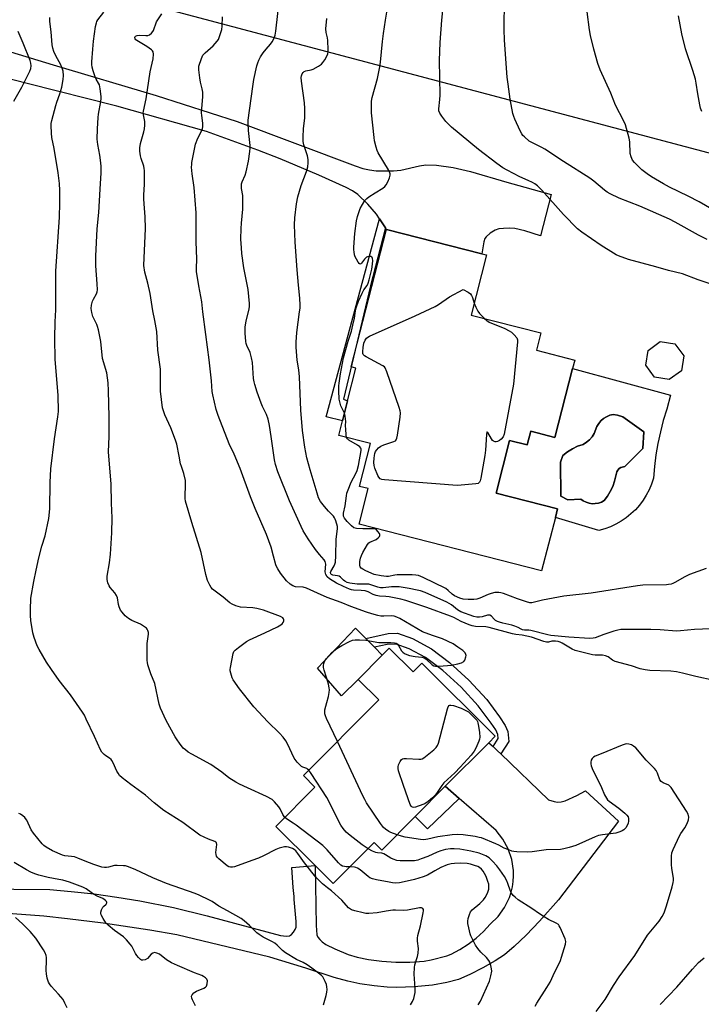
# Model space of a CAD drawing. Units: inches. Extents: x 1273766 to 1279766, y 541451 to 545451.
# Drawn here: x 1275450 to 1275734, y 542374 to 542784 of the extents above; entities that cross this region are included whole.
import ezdxf

# ---------------------------------------------------------------- set-up
doc = ezdxf.new("R2010")
doc.units = ezdxf.units.IN
doc.header["$MEASUREMENT"] = 0
for name, color, linetype in [('BLDG-Footprint', 5, 'Continuous'), ('CULTRL-Pad', 6, 'Continuous'), ('CULTRL-Swimming Pool in Ground', 4, 'Continuous'), ('NTRL-Pasture Land', 2, 'Continuous'), ('TRANS-Driveway', 251, 'Continuous'), ('TRANS-Non Street Sidewalk', 7, 'Continuous'), ('Undefined', 1, 'Continuous')]:
    doc.layers.add(name, color=color, linetype=linetype)

msp = doc.modelspace()

# ---------------------------------------------------------------- linework, layer by layer
at = {"layer": 'BLDG-Footprint'}
for points, elevation in [([(1275680.41, 542639.13), (1275673.05, 542610.44), (1275662.98, 542613.02), (1275661.51, 542607.31), (1275654.14, 542609.2), (1275648.53, 542587.32), (1275674.13, 542580.75), (1275673.21, 542577.18), (1275667.5, 542554.91), (1275591.56, 542574.39), (1275595.34, 542589.13), (1275591.68, 542590.07), (1275596.26, 542607.93), (1275583.07, 542611.31), (1275584.62, 542617.34), (1275586.78, 542625.76), (1275590.25, 542639.3), (1275588.29, 542639.8), (1275602.99, 542697.1), (1275642.59, 542686.94), (1275644.6, 542686.43), (1275638.18, 542661.43), (1275667.21, 542653.98), (1275665.36, 542646.78), (1275681.32, 542642.69)], 424.91), ([(1275725.66, 542638.21), (1275720.62, 542634.55), (1275714.46, 542635.52), (1275710.8, 542640.56), (1275711.77, 542646.72), (1275716.81, 542650.39), (1275722.97, 542649.41), (1275726.63, 542644.37)], 425.39), ([(1275604.08, 542522.74), (1275614.03, 542512.83), (1275617.65, 542516.46), (1275648.19, 542486.08), (1275645.46, 542483.33), (1275627.4, 542465.19), (1275614.87, 542452.59), (1275601, 542438.65), (1275597.84, 542441.79), (1275580.8, 542424.67), (1275573.21, 542432.22), (1275556.87, 542448.48), (1275573.17, 542464.87), (1275568.38, 542469.64), (1275599.73, 542501.15), (1275591.12, 542509.72), (1275601.19, 542519.84)], 418.59)]:
    msp.add_lwpolyline(points, close=True, dxfattribs=dict(at, elevation=elevation))
at = {"layer": 'CULTRL-Pad'}
for points in [[(1275591.12, 542509.72), (1275584.24, 542502.85), (1275574.3, 542514.42), (1275590.06, 542531.05), (1275594.35, 542526.74), (1275597.96, 542523.1), (1275601.2, 542519.84)], [(1275633.18, 542460.15), (1275620.02, 542447.46), (1275614.87, 542452.59), (1275627.4, 542465.19)]]:
    msp.add_lwpolyline(points, close=True, dxfattribs=at)
for points in [[(1275719.55, 542622.2, 0), (1275718.12, 542617.52, 0), (1275716.9, 542612.78, 0), (1275715.87, 542608, 0), (1275715.04, 542603.17, 0), (1275714.42, 542598.32, 0), (1275713.99, 542593.44, 0), (1275713.21, 542591.03, 0), (1275712.23, 542588.69, 0), (1275711.06, 542586.45, 0), (1275709.71, 542584.3, 0), (1275708.18, 542582.27, 0), (1275706.5, 542580.38, 0), (1275704.67, 542578.62, 0), (1275702.7, 542577.03, 0), (1275700.61, 542575.6, 0), (1275698.4, 542574.34, 0), (1275696.11, 542573.27, 0), (1275693.73, 542572.4, 0), (1275691.29, 542571.72, 0), (1275673.21, 542577.18, 0), (1275674.13, 542580.75, 0), (1275648.53, 542587.32, 0), (1275654.14, 542609.2, 0), (1275661.51, 542607.31, 0), (1275662.98, 542613.02, 0), (1275673.05, 542610.44, 0), (1275680.41, 542639.13, 0), (1275721.15, 542628.12, 0)], [(1275694.88, 542586.03, 0), (1275696.06, 542587.99, 0), (1275697.06, 542590.06, 0), (1275697.85, 542592.21, 0), (1275698.73, 542596.12, 0), (1275699.16, 542596.87, 0), (1275699.75, 542597.5, 0), (1275700.48, 542597.98, 0), (1275702.15, 542598.38, 0), (1275709.55, 542605.85, 0), (1275710.05, 542612.76, 0), (1275701.22, 542619.05, 0), (1275699.02, 542619.72, 0), (1275697.27, 542620.04, 0), (1275695.86, 542619.68, 0), (1275694.52, 542619.1, 0), (1275693.29, 542618.32, 0), (1275692.2, 542617.35, 0), (1275691.27, 542616.23, 0), (1275690.53, 542614.98, 0), (1275689.37, 542612.11, 0), (1275688.51, 542610.72, 0), (1275687.45, 542609.48, 0), (1275686.2, 542608.42, 0), (1275684.81, 542607.57, 0), (1275682.49, 542606.78, 0), (1275680.28, 542605.72, 0), (1275678.2, 542604.42, 0), (1275676.29, 542602.88, 0), (1275675.36, 542600.11, 0), (1275675.49, 542586.04, 0), (1275678.45, 542584.43, 0), (1275683.76, 542584.8, 0), (1275684.82, 542584.04, 0), (1275685.99, 542583.46, 0), (1275687.24, 542583.07, 0), (1275688.53, 542582.88, 0), (1275689.84, 542582.9, 0), (1275691.12, 542583.13, 0), (1275692.36, 542583.56, 0), (1275693.51, 542584.19, 0)]]:
    msp.add_polyline3d(points, close=True, dxfattribs=at)
at = {"layer": 'CULTRL-Swimming Pool in Ground'}
msp.add_lwpolyline([(1275694.88, 542586.03), (1275693.51, 542584.19), (1275692.36, 542583.56), (1275691.12, 542583.13), (1275689.84, 542582.9), (1275688.53, 542582.88), (1275687.24, 542583.07), (1275685.99, 542583.46), (1275684.82, 542584.04), (1275683.76, 542584.8), (1275678.45, 542584.43), (1275675.49, 542586.04), (1275675.36, 542600.11), (1275676.29, 542602.88), (1275678.2, 542604.42), (1275680.28, 542605.72), (1275682.49, 542606.78), (1275684.81, 542607.57), (1275686.2, 542608.42), (1275687.45, 542609.48), (1275688.51, 542610.72), (1275689.37, 542612.11), (1275690.53, 542614.98), (1275691.27, 542616.23), (1275692.2, 542617.35), (1275693.29, 542618.32), (1275694.52, 542619.1), (1275695.86, 542619.68), (1275697.27, 542620.04), (1275699.02, 542619.72), (1275701.22, 542619.05), (1275710.05, 542612.76), (1275709.55, 542605.85), (1275702.15, 542598.38), (1275700.48, 542597.98), (1275699.75, 542597.5), (1275699.16, 542596.87), (1275698.73, 542596.12), (1275697.85, 542592.21), (1275697.06, 542590.06), (1275696.06, 542587.99)], close=True, dxfattribs=at)
at = {"layer": 'NTRL-Pasture Land'}
msp.add_lwpolyline([(1276316.49, 541471.14), (1276309.25, 541451.01), (1275905.42, 541451.05), (1275609.84, 541634.94), (1275883.82, 542690.01), (1275458.43, 542802.96), (1275460.83, 542877.47), (1275496.88, 542990.43), (1276042.45, 542935.15), (1276251.53, 541913.73), (1276311.62, 541618.11), (1276322.75, 541572.19), (1276325.38, 541551), (1276325.92, 541529.61), (1276324.37, 541508.28), (1276320.73, 541487.2)], close=True, dxfattribs=at)
at = {"layer": 'TRANS-Driveway'}
for points in [[(1275425.39, 542777.44), (1275464.29, 542765.65), (1275507.08, 542752.85), (1275540.79, 542742.03), (1275589.88, 542723.49), (1275593.07, 542722.5), (1275595.91, 542721.84), (1275598.61, 542721.53), (1275602.19, 542721.4), (1275605.82, 542721.49), (1275608.91, 542721.76), (1275616.71, 542723.56), (1275619.29, 542723.99), (1275623.73, 542723.85), (1275630.74, 542722.85), (1275637.86, 542721.24), (1275653, 542716.77), (1275671.52, 542711.6), (1275666.97, 542694.35), (1275660.5, 542696.45), (1275656.36, 542697.41), (1275654.05, 542697.57), (1275651.66, 542697.5), (1275649.7, 542697.26), (1275648.1, 542696.81), (1275646.1, 542695.57), (1275644.38, 542694.04), (1275643.87, 542693.24), (1275643.43, 542691.95), (1275642.59, 542686.94), (1275602.99, 542697.1), (1275602.59, 542697.71), (1275600.1, 542701.53), (1275598.85, 542703.43), (1275595.2, 542707.58), (1275590.95, 542711.63), (1275588.79, 542713.16), (1275586.21, 542714.58), (1275574.84, 542719.66), (1275558.71, 542726.41), (1275549.43, 542730.01), (1275528.06, 542737.91), (1275490.79, 542748.42), (1275453.39, 542757.76), (1275426.39, 542764.76)], [(1275417.61, 542422.65), (1275462.91, 542422.19), (1275471.75, 542421.43), (1275481.28, 542420.36), (1275490.78, 542419.04), (1275500.25, 542417.47), (1275514.36, 542414.67), (1275528.36, 542411.32), (1275558.89, 542403.1), (1275561.29, 542402.81), (1275562.62, 542402.94), (1275563.46, 542403.51), (1275564.29, 542404.49), (1275564.98, 542405.61), (1275565.38, 542406.6), (1275565.4, 542408.85), (1275564.48, 542418.05), (1275564.53, 542419.29), (1275564.09, 542423.1), (1275563.62, 542431.39), (1275573.21, 542432.22), (1275573.61, 542407.22), (1275573.96, 542403.39), (1275574.4, 542402.37), (1275575.15, 542401.39), (1275576.17, 542400.46), (1275577.73, 542399.38), (1275581.4, 542397.47), (1275586.96, 542395.22), (1275590.73, 542394.07), (1275595.48, 542393.12), (1275601.04, 542392.37), (1275606.78, 542391.92), (1275612.69, 542391.96), (1275618.61, 542392.37), (1275621.56, 542392.94), (1275627.99, 542394.54), (1275629.88, 542395.35), (1275633.51, 542397.26), (1275636.97, 542399.49), (1275640.22, 542401.99), (1275643.26, 542404.76), (1275646.05, 542407.77), (1275649.36, 542410.99), (1275652.05, 542414.72), (1275654.07, 542418.87), (1275654.8, 542421.05), (1275655.34, 542423.3), (1275655.68, 542425.58), (1275655.83, 542427.88), (1275655.78, 542430.19), (1275655.08, 542434.75), (1275653.6, 542439.11), (1275651.4, 542443.16), (1275648.53, 542446.77), (1275633.18, 542460.15), (1275627.4, 542465.19), (1275645.46, 542483.33), (1275647.27, 542481.71), (1275649.19, 542479.99), (1275650.51, 542478.72), (1275670.29, 542459.57), (1275672.66, 542458.86), (1275674.1, 542458.6), (1275675.57, 542458.73), (1275677.28, 542459.2), (1275682.19, 542461.32), (1275685.8, 542463.31), (1275699.55, 542450.63), (1275674.55, 542417.87), (1275666.58, 542409.08), (1275661.03, 542403.25), (1275656.06, 542398.48), (1275651.99, 542395.09), (1275648.15, 542392.5), (1275643.02, 542389.55), (1275637.67, 542386.83), (1275632.92, 542384.81), (1275628.11, 542383.47), (1275622.05, 542382.43), (1275614.43, 542381.65), (1275607.29, 542381.37), (1275603.19, 542381.55), (1275597.75, 542382.13), (1275591.91, 542383.01), (1275586.87, 542384.01), (1275581.2, 542385.62), (1275569.38, 542389.54), (1275554.39, 542393.99), (1275515.75, 542403.34), (1275504.5, 542405.31), (1275485, 542408.25), (1275470.25, 542410.06), (1275460.38, 542411.06), (1275443.51, 542412.39)]]:
    msp.add_lwpolyline(points, dxfattribs=at)
at = {"layer": 'TRANS-Non Street Sidewalk'}
for points in [[(1275602.59, 542697.71), (1275596.22, 542673.65), (1275585, 542626.42), (1275586.78, 542625.76), (1275584.62, 542617.34), (1275577.89, 542619.06), (1275600.1, 542701.53)], [(1275650.51, 542478.72), (1275649.19, 542479.99), (1275647.27, 542481.71), (1275649.41, 542485.04), (1275649.21, 542486.76), (1275648.39, 542488.64), (1275646.54, 542491.47), (1275641.14, 542498.64), (1275634, 542506.41), (1275626.33, 542513.47), (1275619.16, 542518.83), (1275612.32, 542522.45), (1275606.9, 542524.4), (1275603.26, 542524.28), (1275597.96, 542523.1), (1275594.35, 542526.74), (1275603.61, 542528.77), (1275607.49, 542528.9), (1275613.71, 542526.68), (1275621.67, 542522.46), (1275629.18, 542516.8), (1275637.21, 542509.39), (1275644.65, 542501.29), (1275650.02, 542494.13), (1275652.38, 542490.47), (1275653.45, 542488.08), (1275653.81, 542483.86)]]:
    msp.add_lwpolyline(points, close=True, dxfattribs=at)
at = {"layer": 'Undefined'}
for points, elevation in [([(1275738.44, 542674.18), (1275732.7, 542676.14), (1275726.08, 542678.53), (1275720.32, 542679.92), (1275715.07, 542681.43), (1275703.67, 542684.49), (1275699.51, 542686.05), (1275698.45, 542686.54), (1275697.46, 542687.12), (1275692.33, 542690.38), (1275684.26, 542695.92), (1275682.45, 542697.34), (1275676.55, 542703.3), (1275667.62, 542713.44), (1275666.81, 542714.27), (1275665.73, 542715.19), (1275664.6, 542716.05), (1275663.64, 542716.64), (1275661.86, 542717.47), (1275658.37, 542718.92), (1275653.09, 542721.7), (1275651.39, 542722.74), (1275648.87, 542724.53), (1275641.25, 542730.33), (1275629.94, 542739.64), (1275628.56, 542740.97), (1275627.64, 542741.98), (1275625.96, 542744.2), (1275625.1, 542745.54), (1275624.74, 542746.46), (1275624.67, 542747.23), (1275625.11, 542751.14), (1275625.21, 542752.92), (1275625.01, 542767.42), (1275625.24, 542774.95), (1275625.99, 542784.13), (1275627.41, 542797.82)], 426), ([(1275739.33, 542509.31), (1275731.68, 542510.98), (1275726.15, 542512.37), (1275723.59, 542512.84), (1275721.3, 542513.11), (1275712.57, 542513.4), (1275710.51, 542513.72), (1275708.47, 542514.15), (1275704.91, 542515.32), (1275698.05, 542517.21), (1275696.94, 542517.75), (1275695.18, 542519.05), (1275694.03, 542519.55), (1275692.77, 542519.76), (1275689.8, 542519.79), (1275688.69, 542519.89), (1275686.95, 542520.29), (1275681.47, 542521.77), (1275680.14, 542522.33), (1275675.98, 542524.84), (1275675.19, 542525.18), (1275674.39, 542525.42), (1275673.29, 542525.63), (1275672.47, 542525.69), (1275671.75, 542525.58), (1275670.38, 542525.19), (1275669.56, 542525.19), (1275668.46, 542525.48), (1275663.25, 542527.29), (1275659.35, 542528.13), (1275656.73, 542528.42), (1275655.38, 542528.67), (1275645.66, 542531.31), (1275644.23, 542531.56), (1275640.03, 542531.76), (1275638.64, 542531.99), (1275637.28, 542532.45), (1275633.97, 542533.86), (1275630.9, 542535.5), (1275629.6, 542536.05), (1275619.67, 542539.66), (1275611.02, 542542.51), (1275608.95, 542543.08), (1275603.99, 542544.11), (1275602.66, 542544.28), (1275600.03, 542544.39), (1275598.65, 542544.61), (1275597.42, 542545.08), (1275595.32, 542546.17), (1275594.08, 542546.59), (1275592.35, 542546.78), (1275589.17, 542546.8), (1275588.32, 542546.95), (1275587.5, 542547.23), (1275585.09, 542548.41), (1275582.08, 542549.71), (1275579.16, 542551.62), (1275578.32, 542552.44), (1275577.67, 542553.37), (1275577.5, 542553.89), (1275577.46, 542554.46), (1275577.66, 542557.73), (1275577.39, 542558.78), (1275576.96, 542559.49), (1275575, 542561.66), (1275573.39, 542563.79), (1275570.28, 542568.25), (1275568.33, 542571.52), (1275567.41, 542573.38), (1275562.63, 542584.09), (1275557.7, 542596.11), (1275556.73, 542599.24), (1275556.3, 542601.16), (1275554.99, 542610.79), (1275554.23, 542615.42), (1275553.67, 542618.13), (1275553.04, 542619.96), (1275551.39, 542623.37), (1275550.83, 542624.71), (1275549.15, 542629.35), (1275548.15, 542632.49), (1275547.87, 542633.63), (1275547.64, 542635.06), (1275547.15, 542641.62), (1275546.82, 542643.62), (1275546.22, 542645.81), (1275544.8, 542648.71), (1275544.56, 542649.52), (1275544.42, 542650.37), (1275544.13, 542653.84), (1275544.19, 542656.43), (1275544.58, 542659), (1275545.7, 542663.36), (1275545.9, 542664.81), (1275545.97, 542666.27), (1275545.42, 542672.12), (1275543.54, 542681.05), (1275542.78, 542687.09), (1275542.56, 542689.43), (1275542.38, 542693.02), (1275542.48, 542697.4), (1275542.6, 542699.72), (1275543.12, 542705.49), (1275543.21, 542709.35), (1275543.15, 542711.13), (1275542.65, 542714.08), (1275542.56, 542715.51), (1275542.64, 542716.03), (1275542.89, 542716.86), (1275544.09, 542719.6), (1275544.54, 542720.99), (1275545.48, 542725.53), (1275546.08, 542729.58), (1275546.2, 542730.94), (1275546.19, 542732.05), (1275545.57, 542738.31), (1275545.37, 542741.16), (1275545.37, 542742.59), (1275547.29, 542756.55), (1275547.78, 542759.47), (1275548.95, 542765.13), (1275549.35, 542766.43), (1275549.78, 542767.5), (1275550.55, 542768.93), (1275551.65, 542770.54), (1275552.83, 542772.1), (1275554.65, 542774.25), (1275555.31, 542775.17), (1275556.16, 542776.67), (1275556.59, 542777.91), (1275556.85, 542779.58), (1275558.38, 542793.16)], 420), ([(1275585.46, 542620.61), (1275583.98, 542623.67), (1275583.49, 542625.28), (1275583.3, 542626.41), (1275583.1, 542629.92), (1275583.07, 542631.95), (1275583.18, 542633.12), (1275583.78, 542636.89), (1275585.11, 542643.58), (1275587.01, 542650.56), (1275588.33, 542654.73), (1275588.99, 542657.24), (1275589.63, 542660.05), (1275590.07, 542663.24), (1275590.33, 542664.39), (1275591.3, 542667.16), (1275592.85, 542670.59), (1275593.53, 542671.86), (1275594.84, 542673.75), (1275595.31, 542674.7), (1275595.73, 542676.12), (1275596.82, 542680.48), (1275597.15, 542682.57), (1275597.2, 542684.08), (1275597.12, 542684.92), (1275596.94, 542685.39), (1275596.79, 542685.57), (1275596.39, 542685.8), (1275595.63, 542685.84), (1275595.09, 542685.72), (1275594.59, 542685.48), (1275593.83, 542684.73), (1275592.58, 542683.02), (1275592.32, 542682.75), (1275592.05, 542682.63), (1275591.6, 542682.89), (1275591.14, 542683.48), (1275590.41, 542684.68), (1275589.91, 542685.7), (1275589.67, 542686.54), (1275589.46, 542687.68), (1275589.37, 542688.55), (1275589.38, 542689.74), (1275589.7, 542695.41), (1275590.46, 542700.7), (1275590.91, 542702.4), (1275592, 542705.72), (1275592.92, 542707.48), (1275593.99, 542709.13), (1275594.71, 542709.93), (1275595.6, 542710.62), (1275598.22, 542712.35), (1275601.44, 542714.25), (1275602.3, 542714.94), (1275602.79, 542715.64), (1275603.44, 542716.95), (1275604.15, 542718.56), (1275604.46, 542719.64), (1275604.46, 542720.16), (1275604.33, 542720.67), (1275603.78, 542721.92), (1275599.52, 542728.91), (1275599.03, 542729.96), (1275598.61, 542731.35), (1275598, 542733.91), (1275597.77, 542735.3), (1275596.77, 542745.66), (1275596.71, 542749.11), (1275596.76, 542750.54), (1275596.98, 542751.94), (1275599.25, 542759.85), (1275600.11, 542764.72), (1275600.4, 542766.73), (1275601.28, 542775.26), (1275601.71, 542778.7), (1275602.48, 542784.19), (1275603.97, 542792.69)], 424), ([(1275736.34, 542692.89), (1275732.74, 542694.74), (1275723.04, 542700.11), (1275720.73, 542701.28), (1275708.29, 542706.8), (1275699.79, 542710.04), (1275696.05, 542711.83), (1275694.81, 542712.57), (1275693.64, 542713.4), (1275689.24, 542717.16), (1275687.59, 542718.38), (1275676.61, 542725.37), (1275668.88, 542730.49), (1275667.59, 542731.21), (1275663.63, 542733.14), (1275662.36, 542733.86), (1275660.34, 542735.57), (1275659.73, 542736.2), (1275659.2, 542736.88), (1275658.52, 542738.17), (1275656.31, 542742.98), (1275655.9, 542744.05), (1275655.53, 542745.33), (1275654.45, 542751.27), (1275653.55, 542757.55), (1275653.21, 542760.52), (1275652, 542775.9), (1275651.84, 542780.34), (1275651.85, 542783.63), (1275652.24, 542795.41)], 428), ([(1275744.62, 542701.83), (1275733.07, 542708.62), (1275728.41, 542710.97), (1275720.65, 542714.66), (1275718.18, 542716.02), (1275713.27, 542718.95), (1275711.37, 542720.2), (1275709.14, 542721.93), (1275706.09, 542724.92), (1275705.26, 542725.93), (1275704.69, 542727.27), (1275704.38, 542728.71), (1275704.15, 542733.59), (1275703.98, 542735.02), (1275702.33, 542740.56), (1275701.68, 542742.12), (1275698.25, 542748.77), (1275696.23, 542753.79), (1275691.91, 542763.45), (1275690.93, 542766.2), (1275689.16, 542772.07), (1275687.81, 542777.87), (1275687.35, 542780.19), (1275686.48, 542787.68)], 430), ([(1275560.63, 542452.26), (1275559.82, 542453.42), (1275558.65, 542455.83), (1275558.2, 542456.58), (1275556.36, 542458.77), (1275555.3, 542459.72), (1275553.04, 542460.93), (1275545.16, 542464.59), (1275541.79, 542466.04), (1275540.27, 542466.88), (1275537.32, 542468.77), (1275534.43, 542471.04), (1275529.91, 542474.26), (1275521.95, 542478.55), (1275520.44, 542479.45), (1275519.25, 542480.34), (1275518.36, 542481.13), (1275516.75, 542483.1), (1275515.77, 542484.48), (1275515.01, 542485.77), (1275511.25, 542492.65), (1275508.9, 542497.7), (1275508.37, 542499.34), (1275506.54, 542507.98), (1275504.92, 542512.03), (1275503.6, 542515.83), (1275503.43, 542516.68), (1275503.36, 542517.57), (1275503.29, 542522.93), (1275503.38, 542524.68), (1275503.92, 542528.5), (1275503.9, 542529.29), (1275503.65, 542530.11), (1275503.37, 542530.61), (1275503.01, 542531.04), (1275501.83, 542531.9), (1275500.53, 542532.64), (1275497, 542534.26), (1275495.52, 542535.09), (1275494.25, 542536.2), (1275492.9, 542537.64), (1275492.25, 542538.6), (1275491.64, 542539.93), (1275491.4, 542540.9), (1275490.97, 542543.68), (1275490.62, 542544.68), (1275489.93, 542545.79), (1275488.01, 542547.99), (1275487.5, 542548.7), (1275486.97, 542549.94), (1275486.68, 542551.25), (1275486.77, 542552.72), (1275487.68, 542558.31), (1275488.14, 542561.81), (1275488.65, 542570.79), (1275488.85, 542577), (1275488.51, 542583.09), (1275488.36, 542591.04), (1275487.23, 542604.42), (1275487.5, 542610.83), (1275487.56, 542618.99), (1275487.24, 542629.87), (1275487.07, 542633.16), (1275486.91, 542635.24), (1275486.53, 542637.3), (1275484.82, 542643.34), (1275484.07, 542650.36), (1275483.05, 542655.27), (1275482.7, 542656.7), (1275482.4, 542657.51), (1275481.11, 542659.92), (1275480.68, 542660.88), (1275480.29, 542662.48), (1275480.09, 542664.12), (1275480.23, 542665.54), (1275480.65, 542667.23), (1275480.99, 542668.02), (1275482.3, 542670.25), (1275482.57, 542671.03), (1275482.67, 542671.86), (1275482.61, 542674.45), (1275481.98, 542681.87), (1275482.01, 542685.88), (1275482.56, 542697.32), (1275483.26, 542704.16), (1275483.77, 542713.81), (1275484.23, 542720.68), (1275484.19, 542723.28), (1275484.08, 542724.73), (1275483.61, 542727.97), (1275482.76, 542732.43), (1275482.61, 542734.7), (1275482.69, 542738.98), (1275482.94, 542743.64), (1275483.13, 542745.06), (1275484.11, 542750.39), (1275484.24, 542751.54), (1275484.23, 542752.4), (1275483.83, 542755.6), (1275483.47, 542757.3), (1275483.16, 542758), (1275482.19, 542759.59), (1275481.71, 542760.6), (1275480.89, 542763.07), (1275480.5, 542764.68), (1275480.34, 542765.72), (1275480.32, 542766.86), (1275480.68, 542772.15), (1275481, 542775.39), (1275481.89, 542781.63), (1275482.21, 542783.07), (1275482.43, 542783.6), (1275482.87, 542784.32), (1275485.31, 542787.57)], 414), ([(1275570.58, 542471.86), (1275570.13, 542472.33), (1275569.73, 542472.61), (1275568.09, 542473.15), (1275567.62, 542473.39), (1275566.97, 542473.94), (1275565.78, 542475.27), (1275564.56, 542476.95), (1275561.77, 542482.84), (1275561.04, 542484.06), (1275559.89, 542485.69), (1275558.45, 542487.29), (1275553.54, 542491.99), (1275547.71, 542498.28), (1275541.73, 542505.75), (1275539.17, 542509.54), (1275538.78, 542510.3), (1275538.39, 542511.36), (1275537.91, 542513.28), (1275537.88, 542513.84), (1275537.97, 542514.7), (1275539.16, 542520.46), (1275539.45, 542521.26), (1275539.94, 542521.93), (1275541.3, 542523.03), (1275544.71, 542525.46), (1275545.95, 542526.24), (1275552.26, 542529.12), (1275557.65, 542531.66), (1275558.96, 542532.36), (1275559.57, 542532.84), (1275560.01, 542533.38), (1275560.26, 542534.12), (1275560.24, 542534.61), (1275560.07, 542534.99), (1275559.78, 542535.32), (1275558.88, 542535.88), (1275551.76, 542538.51), (1275549, 542539.22), (1275547.36, 542539.54), (1275542.13, 542539.8), (1275540.24, 542540.35), (1275538.68, 542541.01), (1275537.72, 542541.64), (1275535.02, 542543.93), (1275531.67, 542546.42), (1275530.56, 542547.34), (1275530.03, 542547.98), (1275529.45, 542548.92), (1275528.46, 542550.91), (1275527.81, 542553.45), (1275525.88, 542562.54), (1275521.91, 542575.09), (1275519.35, 542583.94), (1275519.18, 542584.98), (1275519.13, 542585.82), (1275519.36, 542590.77), (1275519.25, 542592.51), (1275518.67, 542595.39), (1275517.59, 542598.34), (1275517.28, 542599.47), (1275516.63, 542602.66), (1275515.75, 542607.69), (1275515.18, 542609.33), (1275513.14, 542614.48), (1275510.67, 542619.87), (1275509.8, 542622.73), (1275508.87, 542629.7), (1275508.89, 542638.82), (1275507.85, 542646.73), (1275507.39, 542654.51), (1275506.6, 542659.1), (1275505.73, 542663.2), (1275504.57, 542670.33), (1275503.62, 542674.66), (1275502.38, 542679.33), (1275502.02, 542681.99), (1275502.73, 542697.49), (1275502.57, 542702.37), (1275502.04, 542707.66), (1275501.95, 542709.75), (1275501.95, 542711.54), (1275502.19, 542715.84), (1275502.22, 542721.63), (1275502.16, 542722.48), (1275501.98, 542723.4), (1275500.84, 542726.61), (1275500.54, 542727.7), (1275500.29, 542729.66), (1275500.25, 542731.06), (1275500.56, 542732.79), (1275501.95, 542737.64), (1275502.26, 542739), (1275502.36, 542740.48), (1275502.33, 542741.97), (1275501.81, 542744.74), (1275501.75, 542745.54), (1275501.8, 542746.36), (1275502.89, 542751.46), (1275504.66, 542762.74), (1275505.85, 542768.13), (1275505.99, 542770.04), (1275505.84, 542771.04), (1275505.6, 542771.48), (1275505.22, 542771.87), (1275503.28, 542773.19), (1275499, 542775.74), (1275498.6, 542776.07), (1275498.31, 542776.44), (1275498.22, 542777.04), (1275498.37, 542777.4), (1275498.52, 542777.55), (1275499.19, 542777.84), (1275500.04, 542777.92), (1275502.76, 542777.81), (1275503.62, 542777.87), (1275504.36, 542778.16), (1275505.19, 542778.81), (1275505.71, 542779.42), (1275505.98, 542779.92), (1275507.3, 542783.49), (1275509.42, 542786.87)], 416), ([(1275582.49, 542483.83), (1275577.96, 542493.41), (1275577.52, 542494.51), (1275577.3, 542495.36), (1275577.24, 542496.11), (1275577.34, 542496.98), (1275578.18, 542500.07), (1275578.75, 542502.59), (1275579.09, 542504.27), (1275579.19, 542505.39), (1275579.09, 542506.25), (1275578.76, 542507.68), (1275577.97, 542510.52), (1275577.02, 542513.5), (1275576.79, 542514.67), (1275576.73, 542515.55), (1275576.85, 542516.36), (1275577.12, 542517.14), (1275577.9, 542518.33), (1275580.25, 542520.93), (1275582.31, 542522.53), (1275584.3, 542523.78), (1275587.49, 542525.55), (1275588.82, 542526.04), (1275589.95, 542526.22), (1275591.7, 542526.22), (1275594.34, 542525.99), (1275599.77, 542525.09), (1275604.68, 542525.09), (1275606.29, 542524.99), (1275607.02, 542524.8), (1275607.42, 542524.52), (1275607.91, 542523.87), (1275609.22, 542521.59), (1275609.75, 542521.01), (1275610.42, 542520.52), (1275611.44, 542520.01), (1275612.54, 542519.68), (1275614.83, 542519.31), (1275617.62, 542519.01), (1275618.63, 542518.73), (1275619.48, 542518.14), (1275621.91, 542515.81), (1275622.6, 542515.4), (1275623.39, 542515.25), (1275624.82, 542515.28), (1275630.04, 542515.66), (1275632.61, 542516.16), (1275634.19, 542516.66), (1275635.11, 542517.14), (1275635.59, 542517.75), (1275636.02, 542519.07), (1275636.08, 542519.62), (1275636.02, 542520.13), (1275635.65, 542520.8), (1275634.65, 542521.77), (1275632.69, 542523.19), (1275630.67, 542524.48), (1275626.26, 542526.59), (1275622.07, 542527.95), (1275617.99, 542529.55), (1275608.51, 542535.04), (1275607.26, 542535.65), (1275606.18, 542535.99), (1275605.07, 542536.15), (1275601.84, 542536), (1275600.53, 542536.08), (1275599.4, 542536.31), (1275596.81, 542537.05), (1275594.56, 542537.75), (1275588.05, 542540.09), (1275584.06, 542541.77), (1275578.23, 542543.84), (1275574.19, 542545.56), (1275571.23, 542547.01), (1275569.6, 542547.7), (1275568.21, 542548.05), (1275565.13, 542548.3), (1275563.95, 542548.64), (1275562.8, 542549.39), (1275561.35, 542550.72), (1275558.88, 542553.88), (1275557.66, 542555.71), (1275557.17, 542556.66), (1275556.87, 542557.45), (1275555.86, 542561.01), (1275554.89, 542564.8), (1275552.99, 542570.04), (1275548.32, 542580.93), (1275546.34, 542585.79), (1275542.03, 542597.52), (1275539.56, 542603.45), (1275537.47, 542607.78), (1275532.95, 542619.58), (1275532.1, 542622.05), (1275530.7, 542628.17), (1275530.47, 542629.6), (1275530.12, 542634.01), (1275529.14, 542642.75), (1275527.79, 542653.27), (1275526.47, 542662.71), (1275526.06, 542666.95), (1275524.87, 542673.55), (1275523.94, 542679.53), (1275523.89, 542680.95), (1275524, 542684.69), (1275523.74, 542692.06), (1275523.72, 542703.94), (1275522.92, 542714.51), (1275522.02, 542720.17), (1275521.86, 542722.98), (1275521.89, 542724.11), (1275522.01, 542724.97), (1275523.53, 542732.55), (1275524.4, 542735.05), (1275526.12, 542738.28), (1275526.36, 542739.07), (1275526.49, 542739.85), (1275526.47, 542741.38), (1275526.1, 542744.48), (1275526.03, 542745.63), (1275526.47, 542752.44), (1275526.47, 542754.16), (1275526.3, 542755.55), (1275525.52, 542758.42), (1275525.21, 542760.14), (1275524.8, 542763.57), (1275524.81, 542764.42), (1275524.9, 542764.98), (1275525.95, 542768.3), (1275526.56, 542769.59), (1275527.52, 542770.63), (1275530.8, 542773.48), (1275532.48, 542775.49), (1275532.97, 542776.21), (1275533.35, 542776.98), (1275534.38, 542780.3), (1275534.61, 542781.69), (1275534.7, 542785.6)], 418), ([(1275737.81, 542530.8), (1275731.11, 542530.44), (1275725.25, 542529.89), (1275723.6, 542529.8), (1275716.79, 542530.38), (1275712.99, 542530.51), (1275710.64, 542530.55), (1275700.51, 542530.43), (1275699.19, 542530.23), (1275697.5, 542529.74), (1275693.31, 542528.37), (1275689.73, 542527), (1275688.9, 542526.82), (1275687.5, 542526.72), (1275678.78, 542527.27), (1275671.38, 542527.97), (1275670.12, 542528.23), (1275663.03, 542530.07), (1275662.16, 542530.18), (1275660.31, 542530.18), (1275659.58, 542530.31), (1275658.93, 542530.59), (1275657.69, 542531.37), (1275656.4, 542531.89), (1275655.03, 542532.29), (1275651.34, 542533.1), (1275649.92, 542533.5), (1275649.09, 542533.82), (1275648.35, 542534.27), (1275647.7, 542534.83), (1275646.58, 542536.04), (1275645.97, 542536.43), (1275645.49, 542536.48), (1275644.96, 542536.41), (1275642.74, 542535.78), (1275641.62, 542535.6), (1275640.51, 542535.59), (1275639.22, 542535.9), (1275633.81, 542537.84), (1275632.48, 542538.67), (1275630.02, 542540.72), (1275628.1, 542541.88), (1275618.99, 542545.94), (1275617.13, 542546.59), (1275615.77, 542546.92), (1275612.37, 542547.56), (1275608.28, 542548.21), (1275605, 542548.3), (1275601.52, 542547.89), (1275600.39, 542547.9), (1275599.28, 542548.11), (1275596.91, 542548.98), (1275595.54, 542549.32), (1275590.76, 542549.42), (1275587.73, 542549.73), (1275586.51, 542550.1), (1275585.65, 542550.56), (1275585.09, 542550.99), (1275583.82, 542552.31), (1275583.24, 542552.68), (1275582.49, 542552.9), (1275580.57, 542553.14), (1275579.99, 542553.42), (1275579.79, 542553.67), (1275579.7, 542554.2), (1275579.83, 542554.62), (1275581.23, 542556.94), (1275581.49, 542557.66), (1275581.66, 542558.5), (1275581.86, 542561.18), (1275582.01, 542568.13), (1275582.56, 542572.39), (1275582.52, 542573.39), (1275581.92, 542575.74), (1275581.63, 542576.49), (1275581.36, 542576.96), (1275580.86, 542577.62), (1275578.84, 542579.71), (1275577.08, 542581.7), (1275575.54, 542583.83), (1275574.7, 542585.36), (1275574.04, 542587.2), (1275571.18, 542596.97), (1275569.86, 542602), (1275568.95, 542606.42), (1275567.97, 542613.32), (1275567.32, 542621.85), (1275566.7, 542635.75), (1275566.42, 542638.56), (1275565.84, 542642.68), (1275565.35, 542648.02), (1275565.36, 542650.06), (1275565.6, 542654.12), (1275566.81, 542662.8), (1275566.96, 542664.29), (1275566.99, 542665.48), (1275566.85, 542668.48), (1275566.26, 542673.84), (1275565.71, 542680.23), (1275564.96, 542691.71), (1275564.71, 542698.97), (1275564.8, 542701.93), (1275565.51, 542707.78), (1275565.98, 542710.67), (1275567.37, 542715.29), (1275569.72, 542721.16), (1275570.18, 542723.09), (1275570.4, 542724.77), (1275570.31, 542726.25), (1275570.05, 542727.72), (1275568.53, 542732.34), (1275568.23, 542733.72), (1275568.22, 542735.43), (1275568.4, 542739.16), (1275569.02, 542743.33), (1275569.03, 542747.42), (1275568.83, 542749.75), (1275567.56, 542758.82), (1275567.49, 542760.28), (1275567.64, 542761.07), (1275567.9, 542761.82), (1275568.28, 542762.46), (1275568.65, 542762.77), (1275569.41, 542763.05), (1275571.59, 542763.52), (1275572.37, 542763.82), (1275574.66, 542765.11), (1275575.84, 542765.94), (1275576.42, 542766.55), (1275577.22, 542767.71), (1275578.08, 542769.17), (1275578.51, 542770.18), (1275578.64, 542771.03), (1275578.67, 542771.9), (1275578.57, 542775.72), (1275578.38, 542776.86), (1275577.77, 542779.13), (1275577.65, 542780.57), (1275578.08, 542784.93)], 422), ([(1275734.14, 542746.16), (1275733.62, 542747.53), (1275733.28, 542748.93), (1275732.43, 542753.48), (1275731.81, 542757.97), (1275731.46, 542759.64), (1275730.45, 542763.24), (1275727.39, 542772.28), (1275725.79, 542778.57), (1275724.42, 542785.97)], 432), ([(1275643.74, 542660), (1275644.74, 542659.11), (1275645.68, 542658.48), (1275652.17, 542655.77), (1275653.95, 542654.83), (1275654.93, 542654.22), (1275656.02, 542653.24), (1275657.11, 542651.88), (1275657.41, 542651.11), (1275657.46, 542650.26), (1275655.84, 542632.68), (1275651.91, 542611.79), (1275651.47, 542610.75), (1275650.59, 542609.77), (1275649.9, 542609.24), (1275649.15, 542608.83), (1275648.64, 542608.66), (1275648.15, 542608.64), (1275647.46, 542608.85), (1275647.08, 542609.18), (1275646.59, 542609.86), (1275645.06, 542612.5), (1275644.85, 542612.74), (1275644.69, 542612.71), (1275644.51, 542611.62), (1275644.14, 542605.11), (1275643.89, 542602.89), (1275642.24, 542593.46), (1275641.97, 542592.41), (1275641.67, 542591.77), (1275641.39, 542591.49), (1275641.06, 542591.31), (1275640.16, 542591.09), (1275634.08, 542590.52), (1275632.33, 542590.47), (1275602.17, 542592.81), (1275601.02, 542592.97), (1275600.29, 542593.27), (1275599.78, 542593.87), (1275599.39, 542594.63), (1275598.15, 542597.68), (1275597.82, 542598.81), (1275597.74, 542599.99), (1275597.8, 542601.78), (1275597.9, 542602.97), (1275598.07, 542603.83), (1275598.39, 542604.61), (1275598.88, 542605.31), (1275599.67, 542606.16), (1275600.56, 542606.87), (1275601.86, 542607.43), (1275605.99, 542608.72), (1275606.68, 542609.09), (1275607, 542609.47), (1275607.28, 542610.22), (1275607.49, 542611.35), (1275608.67, 542618.95), (1275608.78, 542620.68), (1275608.62, 542621.53), (1275608.18, 542622.94), (1275603.11, 542637.83), (1275602.42, 542639.41), (1275602.06, 542639.83), (1275601.38, 542640.34), (1275594.53, 542644.01), (1275593.81, 542644.47), (1275593.27, 542645.04), (1275593.12, 542645.46), (1275593.07, 542646.17), (1275593.26, 542647.96), (1275593.56, 542649.65), (1275594.06, 542650.93), (1275594.68, 542651.79), (1275595.13, 542652.14), (1275595.89, 542652.56), (1275614.94, 542661.15), (1275623.13, 542664.99), (1275624.64, 542665.86), (1275629.21, 542669), (1275634.84, 542672.04), (1275636.89, 542670.97), (1275637.88, 542670.21), (1275638.35, 542669.5), (1275638.72, 542668.7), (1275639.46, 542666.42)], 426), ([(1275639.46, 542666.42), (1275640.06, 542664.68), (1275640.93, 542662.97), (1275641.62, 542662.09), (1275643.74, 542660)], 426), ([(1275586.34, 542610.47), (1275586.15, 542611.57), (1275585.98, 542613.87), (1275585.92, 542615.31), (1275585.99, 542617.27), (1275585.95, 542618.08), (1275585.77, 542619.44), (1275585.46, 542620.61)], 424), ([(1275736.03, 542555.88), (1275729.03, 542553.4), (1275727.02, 542552.38), (1275722.96, 542550.02), (1275722.16, 542549.64), (1275721.37, 542549.38), (1275720.27, 542549.17), (1275719.41, 542549.09), (1275709.65, 542548.89), (1275707.39, 542548.71), (1275688.12, 542545.64), (1275676.67, 542544.3), (1275667.87, 542542.72), (1275663.48, 542541.63), (1275662.59, 542541.62), (1275661.24, 542541.96), (1275657.47, 542543.28), (1275651.68, 542545.47), (1275650.55, 542545.79), (1275649.74, 542545.88), (1275648.09, 542545.85), (1275646.55, 542545.53), (1275645.25, 542545.05), (1275641.83, 542543.51), (1275640.47, 542543.11), (1275639.32, 542543.02), (1275636.99, 542543.02), (1275634.84, 542543.17), (1275633.46, 542543.57), (1275631.28, 542544.52), (1275630.33, 542545.16), (1275628.63, 542546.74), (1275627.6, 542547.49), (1275618.18, 542552.17), (1275616.28, 542552.97), (1275615.14, 542553.17), (1275613.68, 542553.27), (1275607.43, 542553.25), (1275606.35, 542553.15), (1275603.82, 542552.61), (1275603, 542552.55), (1275600.68, 542552.84), (1275597.79, 542553.44), (1275594.37, 542554.92), (1275593.13, 542555.57), (1275592.46, 542556.03), (1275592, 542556.59), (1275591.85, 542557.06), (1275591.82, 542557.89), (1275591.9, 542558.77), (1275592.15, 542560.21), (1275592.49, 542561.31), (1275593.16, 542562.61), (1275595.09, 542565.88), (1275595.62, 542566.54), (1275596.04, 542566.88), (1275598.58, 542567.99), (1275599.47, 542568.62), (1275599.99, 542569.18), (1275600.21, 542569.59), (1275600.22, 542570.01), (1275600.04, 542570.46), (1275599.38, 542571.34), (1275598.77, 542571.93), (1275598.31, 542572.23), (1275597.8, 542572.41), (1275596.99, 542572.47), (1275594.77, 542572.34), (1275593.04, 542572.41), (1275590.47, 542572.6), (1275589.4, 542572.87), (1275588.34, 542573.64), (1275586.53, 542575.48), (1275585.43, 542576.82), (1275585.08, 542577.64), (1275585.1, 542578.89), (1275585.69, 542581.98), (1275586.24, 542586.13), (1275586.46, 542587.27), (1275586.93, 542588.63), (1275588.31, 542591.85), (1275590.25, 542595.46), (1275590.76, 542596.7), (1275591.29, 542598.84), (1275592.45, 542605.05), (1275592.44, 542605.57), (1275592.29, 542606.04), (1275591.82, 542606.57), (1275590.9, 542607.19), (1275587.32, 542609.28), (1275586.7, 542609.81), (1275586.34, 542610.47)], 424), ([(1275607.33, 542445.01), (1275604.72, 542446.03), (1275603.95, 542446.41), (1275602.54, 542447.32), (1275601.69, 542448.03), (1275600.43, 542449.67), (1275594.65, 542458.37), (1275593.91, 542459.65), (1275593.14, 542461.23), (1275582.49, 542483.83)], 418), ([(1275690.17, 542371.46), (1275693.88, 542376.46), (1275697.43, 542382.27), (1275699.74, 542385.81), (1275706.22, 542394.79), (1275711.54, 542403.24), (1275716.34, 542409.05), (1275717.66, 542410.93), (1275718.42, 542412.46), (1275719.5, 542415.4), (1275721.84, 542423.38), (1275722.21, 542425.08), (1275722.31, 542425.92), (1275722.3, 542426.78), (1275721.63, 542431.08), (1275721.49, 542432.54), (1275721.5, 542436.09), (1275721.72, 542437.53), (1275722.25, 542438.9), (1275724.91, 542444.53), (1275725.48, 542445.55), (1275727.07, 542447.9), (1275728.02, 542449.67), (1275728.65, 542451.24), (1275728.73, 542452.28), (1275728.47, 542453.57), (1275727.83, 542454.84), (1275721.46, 542464.69), (1275720.87, 542465.29), (1275720.42, 542465.61), (1275718.02, 542466.64), (1275717.19, 542467.23), (1275716.75, 542467.93), (1275715.72, 542470.7), (1275715.17, 542471.73), (1275714.43, 542472.6), (1275710.98, 542476.11), (1275706.64, 542481.22), (1275705.76, 542481.95), (1275704.84, 542482.47), (1275703.85, 542482.8), (1275702.99, 542482.83), (1275702.2, 542482.68), (1275700.95, 542482.26), (1275692.27, 542478.77), (1275689.84, 542477.69), (1275689.07, 542477.26), (1275688.47, 542476.73), (1275688.12, 542476.1), (1275687.97, 542475.3), (1275688.01, 542474.49), (1275688.16, 542473.72), (1275688.78, 542471.89), (1275691.02, 542467.61), (1275692.38, 542464.66), (1275693.65, 542461.62), (1275694.42, 542460.23), (1275694.93, 542459.6), (1275695.58, 542459.03), (1275699.58, 542456.05), (1275702.15, 542453.97), (1275703.01, 542453.18), (1275703.49, 542452.5), (1275703.69, 542451.75), (1275703.69, 542450.67), (1275703.55, 542449.87), (1275703.22, 542449.12), (1275702.47, 542447.94), (1275701.73, 542447.13), (1275701.06, 542446.67), (1275700.06, 542446.19), (1275699.27, 542445.91), (1275698.39, 542445.72), (1275692.84, 542445.02), (1275691.12, 542444.66), (1275689.76, 542444.13), (1275681.67, 542440.61), (1275678.97, 542439.71), (1275676.79, 542439.11), (1275675.34, 542438.94), (1275669.42, 542438.7), (1275663.58, 542437.98), (1275661.82, 542437.84), (1275657.15, 542437.95), (1275655.99, 542438.03), (1275655.15, 542438.19), (1275653.79, 542438.69), (1275651.93, 542439.5), (1275649.67, 542440.7), (1275648.39, 542441.29), (1275642.43, 542443.69), (1275641.55, 542443.94), (1275639.82, 542444.28), (1275634.79, 542445.02), (1275632.55, 542445.18), (1275630.22, 542444.98), (1275624.3, 542444.16), (1275620.1, 542443.13), (1275618.54, 542442.97), (1275617.1, 542443.09), (1275610.77, 542444.02), (1275609.2, 542444.37), (1275607.33, 542445.01)], 418), ([(1275595.28, 542439.22), (1275594, 542439.97), (1275592.85, 542440.78), (1275587.82, 542444.76), (1275586.23, 542446.09), (1275584.91, 542447.56), (1275583.99, 542449.07), (1275578.1, 542460.5), (1275571.55, 542470.49), (1275570.58, 542471.86)], 416), ([(1275587.74, 542431.64), (1275586.21, 542431.67), (1275585.42, 542431.79), (1275584.69, 542432.01), (1275584.01, 542432.39), (1275582.97, 542433.4), (1275578.32, 542438.79), (1275576.5, 542440.61), (1275565.38, 542449.06), (1275564.16, 542449.89), (1275561.68, 542451.33), (1275560.63, 542452.26)], 414), ([(1275664.84, 542373.63), (1275665.54, 542374.94), (1275669.69, 542381.46), (1275670.99, 542383.67), (1275673.04, 542388.01), (1275674.94, 542391.68), (1275675.39, 542392.72), (1275675.82, 542394.02), (1275677.39, 542399.52), (1275677.51, 542400.62), (1275677.24, 542401.73), (1275675.23, 542406.38), (1275674.81, 542407.14), (1275674.47, 542407.59), (1275673.56, 542408.23), (1275670.39, 542409.75), (1275668.59, 542410.81), (1275666.59, 542412.11), (1275663.44, 542414.33), (1275657.77, 542417.91), (1275656.42, 542418.97), (1275655.64, 542419.79), (1275654.98, 542420.69), (1275654.58, 542421.55), (1275653.5, 542424.79), (1275653.06, 542425.84), (1275652.02, 542427.59), (1275650.14, 542430.46), (1275648.85, 542432.14), (1275647.11, 542434.09), (1275645.6, 542435.47), (1275644.3, 542436.28), (1275641.47, 542437.34), (1275638.08, 542438.2), (1275633.39, 542439), (1275631.05, 542439.17), (1275629.62, 542439.17), (1275627.45, 542438.89), (1275625.6, 542438.37), (1275624.05, 542437.77), (1275620.18, 542435.93), (1275617.42, 542434.93), (1275616.03, 542434.51), (1275614.62, 542434.23), (1275613.48, 542434.12), (1275608.62, 542434.16), (1275607.25, 542434.36), (1275605.68, 542434.82), (1275604.7, 542435.32), (1275602.58, 542436.7), (1275601.84, 542437.1), (1275601.07, 542437.31), (1275599.24, 542437.47), (1275598.45, 542437.64), (1275597.11, 542438.23), (1275595.28, 542439.22)], 416), ([(1275641.15, 542374.21), (1275642.01, 542375.73), (1275645.77, 542384.02), (1275646.39, 542386.28), (1275646.72, 542388.29), (1275646.67, 542389.14), (1275646.33, 542390.55), (1275645.88, 542391.93), (1275645.52, 542392.7), (1275644.51, 542393.93), (1275642.18, 542396.13), (1275640.93, 542397.63), (1275640.01, 542399.05), (1275638.53, 542401.87), (1275638.05, 542402.91), (1275637.77, 542403.74), (1275637.17, 542406.33), (1275636.85, 542408.08), (1275636.81, 542409.08), (1275636.96, 542410.17), (1275637.42, 542411.83), (1275637.85, 542412.87), (1275638.56, 542413.75), (1275641.76, 542416.34), (1275643.29, 542417.97), (1275643.96, 542418.84), (1275644.51, 542419.8), (1275645.06, 542421.06), (1275645.48, 542422.37), (1275645.58, 542423.38), (1275645.47, 542424.42), (1275645.16, 542425.53), (1275644.35, 542427.69), (1275643.73, 542428.92), (1275643.16, 542429.85), (1275642.44, 542430.65), (1275641.6, 542431.34), (1275640.89, 542431.76), (1275639.54, 542432.27), (1275637.86, 542432.77), (1275636.45, 542433.02), (1275633.75, 542433.22), (1275631.24, 542433.1), (1275629.87, 542432.94), (1275628.13, 542432.46), (1275625.58, 542431.34), (1275622.99, 542429.94), (1275619.96, 542428.17), (1275618.24, 542427.46), (1275614.55, 542426.36), (1275610.29, 542425.36), (1275608.29, 542424.98), (1275606.88, 542424.92), (1275605.46, 542425), (1275604, 542425.24), (1275598.76, 542426.24), (1275597.07, 542426.68), (1275596.05, 542427.14), (1275595.33, 542427.58), (1275591.97, 542430.36), (1275590.84, 542431.13), (1275590.15, 542431.43), (1275589.64, 542431.56), (1275587.74, 542431.64)], 414), ([(1275716.88, 542374.36), (1275723.8, 542381.54), (1275730.27, 542389.02), (1275732.79, 542391.77), (1275733.62, 542392.55), (1275735.19, 542393.78)], 420)]:
    msp.add_lwpolyline(points, dxfattribs=dict(at, elevation=elevation))
at = {"layer": 'Undefined', "elevation": 420}
msp.add_lwpolyline([(1275614.28, 542456.4), (1275613.81, 542456.44), (1275613.53, 542456.58), (1275613.19, 542456.94), (1275612.82, 542457.67), (1275610.02, 542465.53), (1275607.97, 542471.7), (1275607.77, 542472.54), (1275607.76, 542473.37), (1275608, 542474.19), (1275608.59, 542475.52), (1275609.2, 542476.39), (1275609.63, 542476.65), (1275610.14, 542476.76), (1275611.3, 542476.77), (1275616.38, 542476.5), (1275617.24, 542476.54), (1275617.79, 542476.66), (1275618.53, 542477.05), (1275619.22, 542477.57), (1275622.61, 542480.42), (1275623.66, 542481.42), (1275624.15, 542482.12), (1275624.56, 542483.21), (1275628.3, 542497.46), (1275628.58, 542498.27), (1275629.01, 542498.86), (1275629.36, 542499.01), (1275629.78, 542499.04), (1275630.81, 542498.84), (1275633.97, 542497.72), (1275635.45, 542497.06), (1275637.01, 542496.2), (1275638.87, 542494.39), (1275640.47, 542492.67), (1275640.76, 542492.2), (1275640.96, 542491.67), (1275641.23, 542490.25), (1275641.58, 542487.63), (1275641.74, 542485.61), (1275641.61, 542484.78), (1275641.35, 542483.97), (1275640.12, 542481.06), (1275639.36, 542479.81), (1275638.14, 542478.15), (1275633.65, 542473.15), (1275631.32, 542470.84), (1275626.79, 542466.66), (1275625.97, 542465.59), (1275623.71, 542462.22), (1275623, 542461.36), (1275622.02, 542460.35), (1275620.31, 542458.89), (1275618.83, 542457.95), (1275616.13, 542456.86), (1275615.05, 542456.53)], close=True, dxfattribs=at)
at = {"layer": 'Undefined'}
for points in [[(1275612.99, 542374.21, 412), (1275613.83, 542375.6, 412), (1275614.32, 542376.87, 412), (1275614.85, 542379.37, 412), (1275614.91, 542381.09, 412), (1275614.5, 542386.93, 412), (1275614.57, 542389.81, 412), (1275614.76, 542390.92, 412), (1275615.81, 542394.39, 412), (1275616.07, 542395.77, 412), (1275616.21, 542397.73, 412), (1275615.81, 542400.68, 412), (1275615.79, 542401.94, 412), (1275616, 542403.08, 412), (1275617.07, 542407.07, 412), (1275618.26, 542412.52, 412), (1275618.37, 542413.34, 412), (1275618.34, 542413.84, 412), (1275618.06, 542414.36, 412), (1275617.49, 542414.61, 412), (1275616.68, 542414.6, 412), (1275611.67, 542413.64, 412), (1275610.2, 542413.45, 412), (1275606.7, 542413.64, 412), (1275605.59, 542413.59, 412), (1275602.83, 542413.23, 412), (1275599.12, 542412.55, 412), (1275595.54, 542412.26, 412), (1275594.35, 542412.3, 412), (1275593.19, 542412.5, 412), (1275589.73, 542413.3, 412), (1275588.35, 542413.77, 412), (1275587.18, 542414.6, 412), (1275584.31, 542417.72, 412), (1275579.99, 542421.65, 412), (1275578.44, 542422.97, 412), (1275576.26, 542424.6, 412), (1275573.5, 542427.41, 412), (1275572.39, 542428.72, 412), (1275568.76, 542433.3, 412), (1275566.11, 542437.17, 412), (1275565.24, 542438.26, 412), (1275564.56, 542438.83, 412), (1275563.81, 542439.29, 412), (1275562.21, 542439.79, 412), (1275561.38, 542439.93, 412), (1275560.54, 542439.95, 412), (1275559.39, 542439.74, 412), (1275558.26, 542439.42, 412), (1275556.93, 542438.85, 412), (1275551.77, 542436.24, 412), (1275549.65, 542435.32, 412), (1275546.95, 542434.25, 412), (1275539.71, 542431.7, 412), (1275538.87, 542431.5, 412), (1275538.07, 542431.5, 412), (1275537.32, 542431.7, 412), (1275536.58, 542432.14, 412), (1275533.12, 542435.02, 412), (1275532.54, 542435.66, 412), (1275532.26, 542436.12, 412), (1275532.03, 542436.85, 412), (1275531.97, 542437.64, 412), (1275532.4, 542440.93, 412), (1275532.22, 542441.62, 412), (1275531.89, 542441.97, 412), (1275531.47, 542442.19, 412), (1275528.86, 542443.15, 412), (1275525.22, 542444.92, 412), (1275518.15, 542450.06, 412), (1275510.33, 542455.09, 412), (1275506.25, 542458.34, 412), (1275502.66, 542461.52, 412), (1275496.51, 542465.94, 412), (1275492.97, 542468.71, 412), (1275491.91, 542469.72, 412), (1275491.25, 542470.6, 412), (1275490.68, 542471.55, 412), (1275489.21, 542474.95, 412), (1275488.67, 542475.93, 412), (1275488.31, 542476.37, 412), (1275487.65, 542476.94, 412), (1275486.18, 542477.85, 412), (1275485.51, 542478.38, 412), (1275484.53, 542479.42, 412), (1275483.88, 542480.36, 412), (1275481.41, 542485.94, 412), (1275478.04, 542493.16, 412), (1275477.26, 542494.75, 412), (1275476.5, 542496.01, 412), (1275471.52, 542503.22, 412), (1275466.76, 542509.3, 412), (1275463.49, 542513.8, 412), (1275461.46, 542516.86, 412), (1275458.39, 542522.13, 412), (1275457.57, 542523.66, 412), (1275456.29, 542527.18, 412), (1275455.82, 542529.14, 412), (1275455, 542534.28, 412), (1275454.8, 542536.31, 412), (1275454.75, 542538.65, 412), (1275454.95, 542543.56, 412), (1275456.14, 542550.46, 412), (1275457.22, 542555.16, 412), (1275458.26, 542560.31, 412), (1275459.53, 542565.24, 412), (1275460.89, 542569.54, 412), (1275462.45, 542576.74, 412), (1275462.81, 542580.74, 412), (1275462.94, 542591.76, 412), (1275463.31, 542597.34, 412), (1275464.84, 542609.91, 412), (1275466.22, 542619.05, 412), (1275466.42, 542621.21, 412), (1275466.28, 542628.07, 412), (1275465.11, 542642.89, 412), (1275464.92, 542651.81, 412), (1275465.14, 542658.58, 412), (1275465.41, 542663.6, 412), (1275465.32, 542679.75, 412), (1275466.85, 542702.12, 412), (1275467.07, 542708.07, 412), (1275466.99, 542713.29, 412), (1275466.84, 542716.26, 412), (1275466.37, 542720.65, 412), (1275464.7, 542730.8, 412), (1275463.62, 542735.32, 412), (1275463.48, 542737.08, 412), (1275463.42, 542740.34, 412), (1275463.47, 542741.22, 412), (1275463.69, 542742.36, 412), (1275465.34, 542748.6, 412), (1275465.76, 542750, 412), (1275467.05, 542753.54, 412), (1275467.89, 542756.34, 412), (1275468.46, 542759.55, 412), (1275468.57, 542761.2, 412), (1275468.39, 542762.91, 412), (1275467.99, 542764.28, 412), (1275467.23, 542765.83, 412), (1275465.42, 542769.04, 412), (1275464.5, 542771.17, 412), (1275464.05, 542772.54, 412), (1275463.83, 542773.96, 412), (1275463.36, 542779.38, 412), (1275462.86, 542783.6, 412), (1275462.85, 542785.29, 412)], [(1275447.81, 542750.47, 410), (1275451.2, 542756.37, 410), (1275454.49, 542763.03, 410), (1275454.91, 542764.11, 410), (1275455.07, 542765.23, 410), (1275454.96, 542766.36, 410), (1275454.63, 542767.47, 410), (1275451.76, 542774.66, 410), (1275449.73, 542779.51, 410)], [(1275576.71, 542374.17, 410), (1275577.82, 542378.1, 410), (1275578.14, 542379.52, 410), (1275578.24, 542380.64, 410), (1275578.17, 542381.76, 410), (1275577.94, 542382.61, 410), (1275577.39, 542383.99, 410), (1275576.89, 542385.06, 410), (1275576.43, 542385.8, 410), (1275575.84, 542386.43, 410), (1275574.71, 542387.36, 410), (1275571.9, 542389.51, 410), (1275569.92, 542390.83, 410), (1275568.25, 542391.79, 410), (1275565.48, 542393.14, 410), (1275560.88, 542395.83, 410), (1275559.61, 542396.79, 410), (1275557.38, 542399.09, 410), (1275556.5, 542399.83, 410), (1275555.51, 542400.41, 410), (1275551.65, 542402.36, 410), (1275549.92, 542403.44, 410), (1275549.02, 542404.18, 410), (1275545.9, 542407.29, 410), (1275543.68, 542409.21, 410), (1275542.51, 542410.09, 410), (1275536.83, 542413.36, 410), (1275533.14, 542415.34, 410), (1275530.34, 542417.26, 410), (1275529.32, 542417.83, 410), (1275525.01, 542419.86, 410), (1275523.38, 542420.54, 410), (1275511.4, 542424.7, 410), (1275505.72, 542427.14, 410), (1275498.36, 542430.56, 410), (1275495.13, 542431.8, 410), (1275494.3, 542432.02, 410), (1275493.46, 542432.15, 410), (1275490.89, 542432.28, 410), (1275489.75, 542432.18, 410), (1275487.24, 542431.55, 410), (1275486.4, 542431.4, 410), (1275485.59, 542431.4, 410), (1275484.49, 542431.56, 410), (1275481.15, 542432.63, 410), (1275477.61, 542433.99, 410), (1275474.44, 542435.32, 410), (1275473.15, 542435.77, 410), (1275471.92, 542435.99, 410), (1275469.16, 542436.2, 410), (1275468.06, 542436.46, 410), (1275464.02, 542438.26, 410), (1275461.28, 542439.83, 410), (1275460.41, 542440.49, 410), (1275459.61, 542441.27, 410), (1275456.01, 542445.64, 410), (1275455.14, 542447.08, 410), (1275453.25, 542451.04, 410), (1275452.79, 542451.76, 410), (1275452.42, 542452.18, 410), (1275451.59, 542452.92, 410), (1275450.67, 542453.53, 410), (1275449.89, 542453.85, 410)], [(1275523.47, 542373.73, 408), (1275522.16, 542376.27, 408), (1275521.88, 542377.03, 408), (1275521.84, 542377.76, 408), (1275522.1, 542378.42, 408), (1275522.71, 542379.2, 408), (1275523.14, 542379.51, 408), (1275523.92, 542379.89, 408), (1275526.98, 542381.09, 408), (1275527.69, 542381.52, 408), (1275528.01, 542381.91, 408), (1275528.33, 542382.88, 408), (1275528.41, 542384.18, 408), (1275528.18, 542384.87, 408), (1275527.67, 542385.42, 408), (1275526.81, 542386.06, 408), (1275526.09, 542386.46, 408), (1275523.12, 542387.57, 408), (1275515.96, 542390.59, 408), (1275513.48, 542391.76, 408), (1275511.44, 542392.93, 408), (1275508.42, 542395.3, 408), (1275507.42, 542395.75, 408), (1275506.35, 542395.93, 408), (1275505.65, 542395.75, 408), (1275505.08, 542395.27, 408), (1275503.45, 542393.44, 408), (1275502.52, 542392.92, 408), (1275501.5, 542392.74, 408), (1275501.02, 542392.86, 408), (1275500.58, 542393.14, 408), (1275499.76, 542393.91, 408), (1275499.01, 542394.8, 408), (1275498.54, 542395.53, 408), (1275496.97, 542398.59, 408), (1275496.27, 542399.53, 408), (1275494.73, 542401.29, 408), (1275493.46, 542402.48, 408), (1275489.72, 542405.16, 408), (1275487.08, 542407.31, 408), (1275486.12, 542408.37, 408), (1275485, 542410.13, 408), (1275484.2, 542411.68, 408), (1275484.07, 542412.22, 408), (1275484.08, 542412.75, 408), (1275484.36, 542413.82, 408), (1275484.84, 542414.82, 408), (1275485.17, 542415.21, 408), (1275486.23, 542416.17, 408), (1275486.57, 542416.69, 408), (1275486.6, 542416.86, 408), (1275486.47, 542417.2, 408), (1275486, 542417.7, 408), (1275484.88, 542418.43, 408), (1275482.55, 542419.48, 408), (1275481.01, 542420.32, 408), (1275480.04, 542420.95, 408), (1275478.01, 542422.55, 408), (1275476.63, 542423.25, 408), (1275471.04, 542425.22, 408), (1275468.29, 542426.05, 408), (1275466.63, 542426.44, 408), (1275462.16, 542427.24, 408), (1275458.22, 542428.25, 408), (1275456.56, 542428.76, 408), (1275454.95, 542429.45, 408), (1275453.13, 542430.36, 408), (1275448, 542433.43, 408)], [(1275470.01, 542372.91, 406), (1275469.16, 542374.96, 406), (1275468.34, 542376.42, 406), (1275466.44, 542378.67, 406), (1275463.35, 542382, 406), (1275462.71, 542382.91, 406), (1275462.32, 542383.67, 406), (1275461.78, 542385.34, 406), (1275461.41, 542387.07, 406), (1275461.36, 542388.5, 406), (1275461.47, 542392.81, 406), (1275461.41, 542393.93, 406), (1275461.26, 542394.77, 406), (1275460.87, 542395.87, 406), (1275460.2, 542397.17, 406), (1275457.02, 542401.95, 406), (1275454.64, 542404.79, 406), (1275451.49, 542407.91, 406), (1275448.63, 542410.6, 406)]]:
    msp.add_polyline3d(points, dxfattribs=at)

doc.saveas('drawing.dxf')
